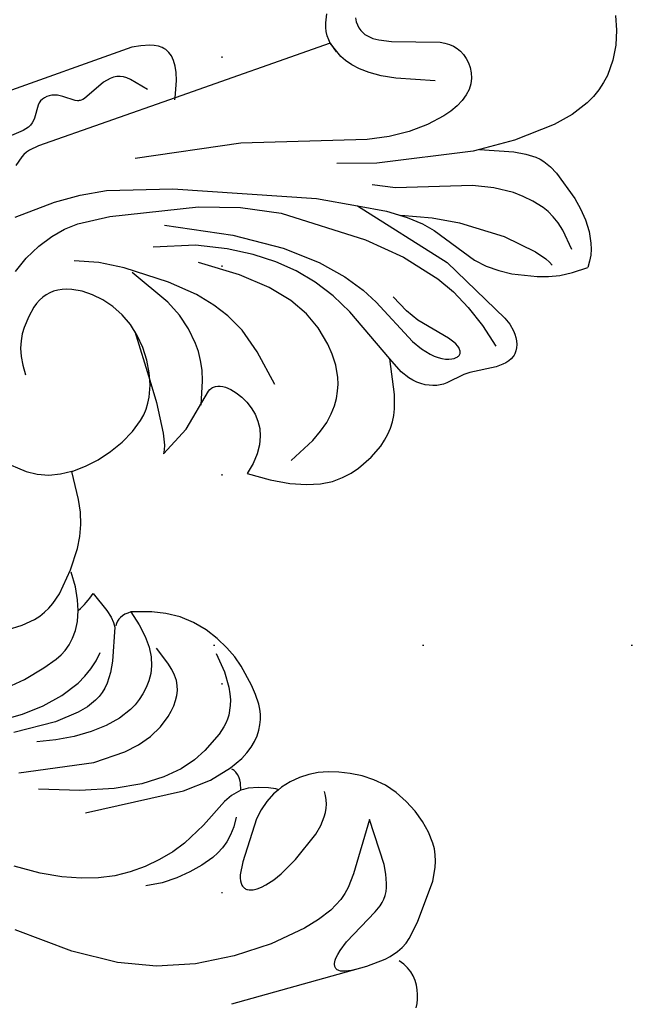
# Model space of a CAD drawing. Units: millimetres. Extents: x 2106 to 8406, y 964 to 2449.
# Drawn here: x 7240 to 7287, y 1486 to 1561 of the extents above; entities that cross this region are included whole.
import ezdxf
from ezdxf.xclip import XClip

# ---------------------------------------------------------------- set-up
doc = ezdxf.new("R2010")
doc.units = ezdxf.units.MM
doc.header["$XCLIPFRAME"] = 2
doc.linetypes.add('DOT', pattern=[6.35, 0, -6.35])
for name, color, linetype in [('A-04.尺寸標註', 4, 'Continuous'), ('H&k Decorate detail1', 8, 'Continuous'), ('格子', 1, 'Continuous')]:
    doc.layers.add(name, color=color, linetype=linetype)
doc.styles.get("Standard").update_dxf_attribs({"font": 'arial.ttf'})
doc.styles.add('新細明體', font='PMingLiU.ttf')
doc.dimstyles.new('5', dxfattribs={"dimtxt": 12.5, "dimasz": 3.75, "dimexe": 2.5, "dimexo": 2.5, "dimgap": 1.5, "dimtad": 2, "dimdec": 0, "dimtxsty": '新細明體', "dimblk": 'ARCHTICK', "dimcen": 5, "dimclrd": 8, "dimclre": 8, "dimclrt": 4, "dimadec": 0, "dimazin": 0, "dimtfac": 1, "dimtdec": 0, "dimtix": 1, "dimtmove": 2, "dimatfit": 3, "dimldrblk": 'OPEN90', "dimfxl": 1.25, "dimlwd": 9, "dimlwe": 9, "dimarcsym": 0})

# ---------------------------------------------------------------- blocks, each defined once
blk = doc.blocks.new('WC-8222R')
for p, q in [((43.624, 81.369), (43.437, 81.074)), ((43.284, 80.762), (43.162, 80.433)), ((43.437, 81.074), (43.284, 80.762)), ((43.069, 80.088), (43.008, 79.729)), ((43.162, 80.433), (43.069, 80.088)), ((43.008, 79.729), (42.983, 79.362)), ((42.983, 79.362), (43.002, 78.991)), ((43.002, 78.991), (43.067, 78.619)), ((43.067, 78.619), (43.186, 78.25)), ((43.186, 78.25), (43.362, 77.888)), ((43.362, 77.888), (43.601, 77.538)), ((43.484, 76.825), (43.042, 76.653)), ((44.138, 76.976), (43.484, 76.825)), ((42.288, 76.191), (41.271, 75.239)), ((42.648, 76.441), (42.288, 76.191)), ((43.042, 76.653), (42.648, 76.441)), ((41.271, 75.239), (39.104, 72.696)), ((39.104, 72.696), (38.564, 71.777)), ((38.564, 71.777), (38.37, 71.322)), ((38.227, 70.871), (38.133, 70.422)), ((38.37, 71.322), (38.227, 70.871)), ((38.133, 70.422), (38.084, 69.973)), ((38.084, 69.973), (38.104, 69.07)), ((38.104, 69.07), (38.261, 68.148)), ((38.261, 68.148), (38.531, 67.204)), ((38.531, 67.204), (38.906, 66.266)), ((38.906, 66.266), (39.387, 65.373)), ((39.387, 65.373), (39.971, 64.561)), ((39.971, 64.561), (40.651, 63.861)), ((40.651, 63.861), (41.4, 63.273)), ((41.4, 63.273), (42.183, 62.789)), ((42.183, 62.789), (42.966, 62.401)), ((42.966, 62.401), (43.723, 62.102)), ((43.723, 62.102), (44.461, 61.893)), ((44.461, 61.893), (45.197, 61.775)), ((45.197, 61.775), (45.946, 61.75)), ((45.946, 61.75), (46.715, 61.817)), ((46.715, 61.817), (47.487, 61.98)), ((47.487, 61.98), (47.804, 62.09)), ((47.8, 62.07), (47.799, 62.068)), ((47.799, 62.068), (47.799, 62.066)), ((47.799, 62.066), (47.799, 62.063)), ((47.799, 62.063), (47.8, 62.06)), ((47.801, 62.073), (47.8, 62.07)), ((47.8, 62.06), (47.801, 62.057)), ((47.802, 62.074), (47.801, 62.073)), ((47.801, 62.057), (47.805, 62.05)), ((47.804, 62.076), (47.802, 62.074)), ((47.807, 62.078), (47.804, 62.076)), ((47.805, 62.05), (47.811, 62.042)), ((47.81, 62.079), (47.807, 62.078)), ((47.811, 62.042), (47.818, 62.034)), ((47.818, 62.034), (47.865, 61.993)), ((47.865, 61.993), (47.937, 61.942)), ((47.937, 61.942), (48.43, 61.673)), ((48.43, 61.673), (49.139, 61.379)), ((49.139, 61.379), (49.915, 61.169)), ((49.915, 61.169), (50.284, 61.125)), ((50.284, 61.125), (50.482, 61.126)), ((50.482, 61.126), (50.324, 60.577)), ((50.29, 60.331), (50.286, 60.103)), ((50.324, 60.577), (50.29, 60.331)), ((50.286, 60.103), (50.312, 59.893)), ((50.312, 59.893), (50.368, 59.7)), ((50.368, 59.7), (50.407, 59.61)), ((50.407, 59.61), (50.454, 59.524)), ((50.454, 59.524), (50.508, 59.443)), ((49.59, 58.856), (49.072, 58.586)), ((50.656, 59.242), (49.59, 58.856)), ((50.508, 59.443), (50.569, 59.366)), ((48.619, 58.289), (48.228, 57.971)), ((49.072, 58.586), (48.619, 58.289)), ((47.617, 57.283), (47.392, 56.922)), ((47.894, 57.634), (47.617, 57.283)), ((48.228, 57.971), (47.894, 57.634)), ((47.217, 56.554), (47.086, 56.18)), ((47.392, 56.922), (47.217, 56.554)), ((46.995, 55.8), (46.939, 55.416)), ((47.086, 56.18), (46.995, 55.8)), ((46.939, 55.416), (46.909, 54.636)), ((46.909, 54.636), (46.955, 53.845)), ((46.955, 53.845), (47.197, 52.228)), ((47.197, 52.228), (47.425, 51.385)), ((47.425, 51.385), (47.753, 50.507)), ((47.753, 50.507), (48.198, 49.592)), ((48.198, 49.592), (48.768, 48.681)), ((48.768, 48.681), (49.463, 47.822)), ((49.463, 47.822), (50.288, 47.064)), ((50.288, 47.064), (51.225, 46.447)), ((51.225, 46.447), (52.181, 45.971)), ((52.181, 45.971), (53.697, 45.412)), ((55.04, 45.858), (55.15, 46.007)), ((55.211, 45.72), (55.236, 46.092)), ((53.697, 45.412), (53.949, 45.413)), ((53.949, 45.413), (54.182, 45.434)), ((54.182, 45.434), (54.394, 45.476)), ((54.394, 45.476), (54.586, 45.54)), ((54.586, 45.54), (54.757, 45.625)), ((54.757, 45.625), (54.909, 45.731)), ((54.909, 45.731), (55.04, 45.858)), ((55.253, 45.264), (55.211, 45.72)), ((55.376, 44.696), (55.253, 45.264)), ((55.918, 43.096), (55.376, 44.696)), ((57.44, 43.924), (57.2, 43.145)), ((57.2, 43.145), (57.019, 42.146)), ((57.019, 42.146), (56.936, 40.986)), ((33.563, 41.072), (32.379, 40.633)), ((34.232, 41.241), (33.563, 41.072)), ((34.967, 41.344), (34.232, 41.241)), ((35.784, 41.344), (34.967, 41.344)), ((36.702, 41.205), (35.784, 41.344)), ((37.736, 40.892), (36.702, 41.205)), ((38.905, 40.367), (37.736, 40.892)), ((56.933, 40.808), (55.871, 39.452)), ((31.382, 40.08), (30.951, 39.762)), ((32.379, 40.633), (31.382, 40.08)), ((40.223, 39.595), (38.905, 40.367)), ((30.564, 39.417), (30.219, 39.046)), ((30.951, 39.762), (30.564, 39.417)), ((41.709, 38.539), (40.223, 39.595)), ((55.871, 39.452), (55.39, 38.662)), ((29.915, 38.65), (29.651, 38.228)), ((30.219, 39.046), (29.915, 38.65)), ((41.012, 37.965), (41.709, 38.539)), ((55.39, 38.662), (54.996, 37.826)), ((29.421, 37.775), (29.04, 36.753)), ((29.651, 38.228), (29.421, 37.775)), ((40.465, 37.384), (41.012, 37.965)), ((54.996, 37.826), (54.702, 36.933)), ((19.175, 36.799), (19.331, 36.98)), ((19.331, 36.98), (19.42, 37.06)), ((19.42, 37.06), (19.514, 37.131)), ((19.514, 37.131), (19.722, 37.249)), ((19.722, 37.249), (19.951, 37.335)), ((19.951, 37.335), (20.198, 37.393)), ((20.198, 37.393), (20.457, 37.426)), ((20.457, 37.426), (21, 37.432)), ((21, 37.432), (23.047, 37.141)), ((23.047, 37.141), (23.523, 37.123)), ((23.523, 37.123), (24.983, 37.283)), ((24.983, 37.283), (25.24, 37.281)), ((25.24, 37.281), (25.503, 37.254)), ((25.503, 37.254), (25.772, 37.197)), ((25.772, 37.197), (26.046, 37.109)), ((26.046, 37.109), (26.319, 36.989)), ((26.319, 36.989), (26.59, 36.839)), ((40.058, 36.798), (40.465, 37.384)), ((54.702, 36.933), (54.492, 35.97)), ((18.866, 36.111), (18.942, 36.36)), ((18.942, 36.36), (19.045, 36.591)), ((19.045, 36.591), (19.175, 36.799)), ((26.59, 36.839), (26.854, 36.657)), ((26.854, 36.657), (27.109, 36.444)), ((27.109, 36.444), (27.35, 36.2)), ((27.35, 36.2), (27.575, 35.924)), ((29.04, 36.753), (28.43, 34.073)), ((39.612, 35.63), (39.777, 36.213)), ((39.777, 36.213), (40.058, 36.798)), ((18.799, 35.576), (18.818, 35.849)), ((18.807, 35.297), (18.799, 35.576)), ((18.818, 35.849), (18.866, 36.111)), ((27.575, 35.924), (27.97, 35.286)), ((39.549, 35.055), (39.612, 35.63)), ((54.492, 35.97), (54.243, 33.771)), ((18.907, 34.732), (18.807, 35.297)), ((19.097, 34.154), (18.907, 34.732)), ((27.97, 35.286), (28.426, 34.06)), ((39.577, 34.491), (39.549, 35.055)), ((47.181, 34.919), (44.927, 33.758)), ((46.9, 34.313), (47.034, 34.654)), ((47.034, 34.654), (47.181, 34.919)), ((21.784, 28.656), (19.097, 34.154)), ((39.684, 33.941), (39.577, 34.491)), ((39.858, 33.411), (39.684, 33.941)), ((46.671, 33.431), (46.9, 34.313)), ((40.087, 32.915), (39.858, 33.411)), ((44.927, 33.758), (42.321, 31.616)), ((46.341, 31.055), (46.671, 33.431)), ((50.942, 33.366), (49.852, 32.992)), ((52.051, 33.625), (50.942, 33.366)), ((53.128, 33.763), (52.051, 33.625)), ((54.154, 33.776), (53.128, 33.763)), ((54.242, 33.765), (54.154, 33.776)), ((11.523, 32.311), (11.81, 32.698)), ((13.048, 32.663), (11.81, 32.698)), ((14.039, 32.537), (13.048, 32.663)), ((14.888, 32.321), (14.039, 32.537)), ((40.361, 32.467), (40.087, 32.915)), ((40.668, 32.081), (40.361, 32.467)), ((48.84, 32.509), (47.961, 31.925)), ((49.852, 32.992), (48.84, 32.509)), ((11.097, 31.482), (11.287, 31.904)), ((11.287, 31.904), (11.523, 32.311)), ((15.701, 32.019), (14.888, 32.321)), ((17.439, 31.156), (15.701, 32.019)), ((40.997, 31.774), (40.668, 32.081)), ((41.166, 31.654), (40.997, 31.774)), ((41.337, 31.559), (41.166, 31.654)), ((47.961, 31.925), (47.588, 31.597)), ((10.774, 30.146), (10.951, 31.046)), ((10.951, 31.046), (11.097, 31.482)), ((18.294, 30.592), (17.439, 31.156)), ((41.508, 31.492), (41.337, 31.559)), ((41.677, 31.452), (41.508, 31.492)), ((41.761, 31.444), (41.677, 31.452)), ((41.843, 31.444), (41.761, 31.444)), ((41.925, 31.452), (41.843, 31.444)), ((42.006, 31.468), (41.925, 31.452)), ((42.085, 31.493), (42.006, 31.468)), ((42.164, 31.526), (42.085, 31.493)), ((42.321, 31.616), (42.164, 31.526)), ((46.243, 29.277), (46.341, 31.055)), ((46.975, 30.876), (46.73, 30.484)), ((47.261, 31.247), (46.975, 30.876)), ((47.588, 31.597), (47.261, 31.247)), ((10.731, 29.227), (10.774, 30.146)), ((19.075, 29.936), (18.294, 30.592)), ((46.73, 30.484), (46.346, 29.641)), ((19.748, 29.193), (19.075, 29.936)), ((46.346, 29.641), (46.243, 29.277)), ((10.794, 28.31), (10.731, 29.227)), ((21.881, 26), (19.748, 29.193)), ((26.745, 22.213), (21.784, 28.656)), ((10.936, 27.418), (10.794, 28.31)), ((11.577, 25.112), (10.936, 27.418)), ((22.54, 25.219), (21.881, 26)), ((11.843, 24.498), (11.577, 25.112)), ((23.465, 24.361), (22.54, 25.219)), ((12.187, 23.942), (11.843, 24.498)), ((24.783, 23.36), (23.465, 24.361)), ((12.401, 23.68), (12.187, 23.942)), ((12.65, 23.425), (12.401, 23.68)), ((13.271, 22.93), (12.65, 23.425)), ((26.745, 22.213), (24.783, 23.36)), ((14.09, 22.44), (13.271, 22.93)), ((16.482, 21.378), (14.09, 22.44)), ((7.524, 20.87), (8.918, 21.307)), ((8.918, 21.307), (10.464, 21.559)), ((10.464, 21.559), (13.742, 21.642)), ((13.742, 21.642), (16.482, 21.378)), ((6.337, 20.231), (6.904, 20.575)), ((6.904, 20.575), (7.524, 20.87)), ((5.356, 19.422), (5.822, 19.845)), ((5.822, 19.845), (6.337, 20.231)), ((4.567, 18.488), (5.356, 19.422)), ((3.954, 17.476), (4.567, 18.488)), ((3.502, 16.422), (3.954, 17.476)), ((3.191, 15.34), (3.502, 16.422)), ((24.409, 9.826), (24.438, 9.544)), ((24.412, 9.826), (36.999, 9.665)), ((24.433, 9.211), (24.389, 8.888)), ((24.438, 9.544), (24.433, 9.211)), ((36.999, 9.665), (36.431, 8.451)), ((24.31, 8.569), (24.199, 8.252)), ((24.389, 8.888), (24.31, 8.569)), ((36.431, 8.451), (36.248, 7.884)), ((24.199, 8.252), (23.884, 7.618)), ((36.248, 7.884), (36.144, 7.383)), ((36.144, 7.383), (36.114, 6.944)), ((36.114, 6.944), (36.125, 6.747)), ((36.125, 6.747), (36.151, 6.563)), ((36.151, 6.563), (36.192, 6.392)), ((36.192, 6.392), (36.248, 6.234)), ((36.248, 6.234), (36.317, 6.087)), ((36.317, 6.087), (36.399, 5.952)), ((36.399, 5.952), (36.493, 5.828)), ((36.493, 5.828), (36.598, 5.715)), ((36.598, 5.715), (36.837, 5.516)), ((36.837, 5.516), (37.111, 5.352)), ((37.111, 5.352), (37.413, 5.217)), ((37.413, 5.217), (38.074, 5.02)), ((38.074, 5.02), (38.768, 4.886)), ((38.768, 4.886), (59.354, 4.697))]:
    blk.add_line(p, q)
blk.add_arc((59.608, 38.146), 6.174, 110.59708, 126.70572)
at = {"layer": 'H&k Decorate detail1'}
for p, q in [((44.569, 77.04), (44.138, 76.976)), ((46.066, 77.074), (44.569, 77.04)), ((56.761, 76.209), (46.066, 77.074)), ((46.657, 77.049), (47.284, 76.978)), ((47.284, 76.978), (47.755, 76.868)), ((47.755, 76.868), (47.937, 76.8)), ((47.937, 76.8), (48.084, 76.725)), ((48.084, 76.725), (48.2, 76.642)), ((48.2, 76.642), (48.246, 76.598)), ((48.246, 76.598), (48.285, 76.553)), ((48.285, 76.553), (48.316, 76.506)), ((48.356, 76.146), (48.315, 76.035)), ((48.316, 76.506), (48.341, 76.458)), ((48.341, 76.458), (48.359, 76.408)), ((48.368, 76.2), (48.356, 76.146)), ((48.359, 76.408), (48.371, 76.358)), ((48.375, 76.254), (48.368, 76.2)), ((48.371, 76.358), (48.376, 76.306)), ((48.376, 76.306), (48.375, 76.254)), ((47.847, 75.461), (47.564, 75.231)), ((48.08, 75.692), (47.847, 75.461)), ((48.176, 75.807), (48.08, 75.692)), ((48.255, 75.922), (48.176, 75.807)), ((48.315, 76.035), (48.255, 75.922)), ((46.889, 74.785), (44.055, 73.392)), ((47.564, 75.231), (46.889, 74.785)), ((43.521, 73.076), (43.288, 72.897)), ((44.055, 73.392), (43.521, 73.076)), ((42.893, 72.47), (42.73, 72.218)), ((43.079, 72.696), (42.893, 72.47)), ((43.288, 72.897), (43.079, 72.696)), ((47.185, 72.087), (48.307, 72.446)), ((48.307, 72.446), (49.549, 72.696)), ((49.549, 72.696), (52.341, 72.939)), ((52.341, 72.939), (55.34, 72.841)), ((55.34, 72.841), (58.322, 72.386)), ((58.322, 72.386), (61.17, 71.543)), ((42.468, 71.641), (42.279, 70.974)), ((42.589, 71.941), (42.468, 71.641)), ((42.73, 72.218), (42.589, 71.941)), ((45.744, 71.28), (46.191, 71.589)), ((46.191, 71.589), (47.185, 72.087)), ((61.17, 71.543), (63.891, 70.235)), ((42.279, 70.974), (42.151, 70.228)), ((44.589, 70.077), (45.331, 70.926)), ((45.331, 70.926), (45.744, 71.28)), ((42.151, 70.228), (42.013, 66.616)), ((42.013, 66.616), (44.589, 70.077)), ((63.891, 70.235), (66.871, 68.216)), ((51.185, 68.572), (50.477, 68.419)), ((51.546, 68.614), (51.185, 68.572)), ((51.898, 68.622), (51.546, 68.614)), ((52.223, 68.587), (51.898, 68.622)), ((52.371, 68.55), (52.223, 68.587)), ((52.505, 68.499), (52.371, 68.55)), ((49.786, 68.187), (48.389, 67.537)), ((50.477, 68.419), (49.786, 68.187)), ((52.624, 68.431), (52.505, 68.499)), ((52.678, 68.391), (52.624, 68.431)), ((52.727, 68.346), (52.678, 68.391)), ((52.771, 68.297), (52.727, 68.346)), ((52.809, 68.242), (52.771, 68.297)), ((52.843, 68.183), (52.809, 68.242)), ((52.871, 68.119), (52.843, 68.183)), ((52.893, 68.049), (52.871, 68.119)), ((52.908, 67.974), (52.893, 68.049)), ((52.904, 67.616), (52.92, 67.807)), ((52.92, 67.807), (52.908, 67.974)), ((66.871, 68.216), (70.379, 65.202)), ((48.389, 67.537), (46.27, 66.242)), ((52.224, 66.306), (52.764, 67.188)), ((52.764, 67.188), (52.858, 67.4)), ((52.858, 67.4), (52.904, 67.616)), ((50.116, 63.587), (52.224, 66.306)), ((45.678, 65.743), (45.198, 65.215)), ((46.27, 66.242), (45.678, 65.743)), ((55.261, 65.462), (56.3, 65.64)), ((56.3, 65.64), (57.397, 65.726)), ((57.397, 65.726), (58.567, 65.688)), ((58.567, 65.688), (59.825, 65.493)), ((45.004, 64.938), (44.841, 64.652)), ((45.198, 65.215), (45.004, 64.938)), ((52.852, 64.451), (53.314, 64.768)), ((53.314, 64.768), (53.786, 65.013)), ((53.786, 65.013), (54.267, 65.201)), ((54.267, 65.201), (55.261, 65.462)), ((44.611, 64.051), (44.545, 63.733)), ((44.71, 64.357), (44.611, 64.051)), ((44.841, 64.652), (44.71, 64.357)), ((51.957, 63.547), (52.4, 64.049)), ((52.4, 64.049), (52.852, 64.451)), ((58.158, 63.957), (59.37, 64.068)), ((59.37, 64.068), (60.592, 64.066)), ((60.592, 64.066), (61.798, 63.938)), ((44.545, 63.733), (44.512, 63.404)), ((49.548, 63.047), (50.116, 63.587)), ((51.522, 62.931), (51.957, 63.547)), ((54.099, 62.648), (55.918, 63.443)), ((55.918, 63.443), (56.995, 63.745)), ((56.995, 63.745), (58.158, 63.957)), ((61.798, 63.938), (63.012, 63.669)), ((63.012, 63.669), (64.272, 63.239)), ((48.232, 62.239), (48.926, 62.595)), ((48.926, 62.595), (49.548, 63.047)), ((51.957, 61.485), (54.099, 62.648)), ((64.272, 63.239), (65.614, 62.633)), ((65.614, 62.633), (67.084, 61.805)), ((47.804, 62.09), (48.232, 62.239)), ((67.084, 61.805), (68.762, 60.61)), ((50.482, 61.126), (51.306, 61.242)), ((51.306, 61.242), (51.957, 61.485)), ((52.412, 59.592), (50.656, 59.242)), ((54.62, 59.641), (52.412, 59.592)), ((62.242, 58.661), (54.62, 59.641)), ((53.015, 57.708), (54.211, 58.002)), ((54.211, 58.002), (55.671, 58.136)), ((55.671, 58.136), (57.436, 58.042)), ((57.436, 58.042), (59.55, 57.655)), ((50.581, 56.525), (52.039, 57.323)), ((52.039, 57.323), (53.015, 57.708)), ((59.55, 57.655), (62.055, 56.905)), ((50.035, 56.128), (50.581, 56.525)), ((62.055, 56.905), (64.994, 55.726)), ((49.58, 55.67), (49.797, 55.91)), ((49.797, 55.91), (50.035, 56.128)), ((49.022, 54.753), (49.38, 55.401)), ((49.38, 55.401), (49.58, 55.67)), ((56.638, 55.157), (55.556, 54.875)), ((57.811, 55.304), (56.638, 55.157)), ((60.32, 55.248), (57.811, 55.304)), ((65.981, 54.03), (60.32, 55.248)), ((48.738, 53.914), (48.868, 54.361)), ((48.868, 54.361), (49.022, 54.753)), ((54.59, 54.452), (53.761, 53.914)), ((55.556, 54.875), (54.59, 54.452)), ((48.64, 53.407), (48.738, 53.914)), ((53.404, 53.613), (53.09, 53.296)), ((53.761, 53.914), (53.404, 53.613)), ((48.559, 52.187), (48.64, 53.407)), ((52.82, 52.967), (52.597, 52.631)), ((53.09, 53.296), (52.82, 52.967)), ((56.304, 52.419), (57.321, 52.749)), ((57.321, 52.749), (58.454, 52.929)), ((58.454, 52.929), (59.705, 52.968)), ((59.705, 52.968), (61.046, 52.871)), ((61.046, 52.871), (62.443, 52.638)), ((48.677, 50.648), (48.559, 52.187)), ((52.424, 52.29), (52.302, 51.932)), ((52.597, 52.631), (52.424, 52.29)), ((55.396, 51.925), (55.837, 52.193)), ((55.837, 52.193), (56.304, 52.419)), ((62.443, 52.638), (63.861, 52.272)), ((52.235, 51.545), (52.225, 51.116)), ((52.302, 51.932), (52.235, 51.545)), ((54.22, 50.845), (54.587, 51.253)), ((54.587, 51.253), (54.979, 51.612)), ((54.979, 51.612), (55.396, 51.925)), ((59.293, 51.085), (60.12, 51.243)), ((60.12, 51.243), (62.006, 51.321)), ((62.006, 51.321), (65.277, 51.008)), ((52.225, 51.116), (52.274, 50.631)), ((52.274, 50.631), (52.385, 50.077)), ((53.893, 50.375), (54.22, 50.845)), ((57.876, 50.443), (58.201, 50.651)), ((58.201, 50.651), (58.546, 50.826)), ((58.546, 50.826), (59.293, 51.085)), ((52.385, 50.077), (52.801, 48.71)), ((53.425, 49.188), (53.623, 49.827)), ((53.623, 49.827), (53.893, 50.375)), ((56.76, 49.24), (57.282, 49.916)), ((57.282, 49.916), (57.57, 50.199)), ((57.57, 50.199), (57.876, 50.443)), ((62.469, 49.866), (60.847, 49.613)), ((64.183, 49.916), (62.469, 49.866)), ((65.945, 49.772), (64.183, 49.916)), ((53.317, 48.441), (53.425, 49.188)), ((56.306, 48.478), (56.76, 49.24)), ((59.361, 49.144), (58.683, 48.825)), ((60.847, 49.613), (59.361, 49.144)), ((53.315, 47.573), (53.317, 48.441)), ((55.236, 46.092), (56.306, 48.478)), ((58.055, 48.448), (57.484, 48.012)), ((58.683, 48.825), (58.055, 48.448)), ((53.436, 46.568), (53.315, 47.573)), ((57.484, 48.012), (56.973, 47.515)), ((63.113, 47.472), (61.423, 47.145)), ((64.205, 47.552), (63.113, 47.472)), ((60.289, 46.84), (59.844, 46.668)), ((61.423, 47.145), (60.289, 46.84)), ((53.697, 45.412), (53.436, 46.568)), ((58.998, 46.156), (58.573, 45.777)), ((59.424, 46.448), (58.998, 46.156)), ((59.844, 46.668), (59.424, 46.448)), ((58.165, 45.299), (57.789, 44.709)), ((58.573, 45.777), (58.165, 45.299)), ((57.789, 44.709), (57.44, 43.924)), ((59.487, 42.986), (59.087, 42.766)), ((59.907, 43.17), (59.487, 42.986)), ((60.351, 43.313), (59.907, 43.17)), ((60.822, 43.417), (60.351, 43.313)), ((61.863, 43.509), (60.822, 43.417)), ((63.067, 43.456), (61.863, 43.509)), ((58.342, 42.233), (56.933, 40.808)), ((59.087, 42.766), (58.342, 42.233)), ((38.206, 38.762), (36.119, 37.891)), ((36.119, 37.891), (35.313, 37.43)), ((34.644, 36.957), (34.097, 36.474)), ((35.313, 37.43), (34.644, 36.957)), ((34.097, 36.474), (33.657, 35.984)), ((20.913, 34.088), (20.502, 35.941)), ((23.197, 35.41), (23.183, 35.349)), ((23.218, 35.466), (23.197, 35.41)), ((23.246, 35.518), (23.218, 35.466)), ((23.281, 35.564), (23.246, 35.518)), ((23.322, 35.606), (23.281, 35.564)), ((23.37, 35.641), (23.322, 35.606)), ((23.425, 35.671), (23.37, 35.641)), ((23.487, 35.694), (23.425, 35.671)), ((23.556, 35.711), (23.487, 35.694)), ((23.632, 35.722), (23.556, 35.711)), ((23.804, 35.723), (23.632, 35.722)), ((24, 35.694), (23.804, 35.723)), ((24.214, 35.634), (24, 35.694)), ((24.444, 35.54), (24.214, 35.634)), ((24.685, 35.412), (24.444, 35.54)), ((24.933, 35.245), (24.685, 35.412)), ((33.308, 35.492), (33.035, 35)), ((33.657, 35.984), (33.308, 35.492)), ((23.176, 35.284), (23.175, 35.214)), ((23.175, 35.214), (23.195, 35.063)), ((23.183, 35.349), (23.176, 35.284)), ((23.195, 35.063), (23.241, 34.899)), ((23.241, 34.899), (23.313, 34.722)), ((23.313, 34.722), (23.411, 34.534)), ((25.183, 35.039), (24.933, 35.245)), ((25.431, 34.792), (25.183, 35.039)), ((25.91, 34.173), (25.431, 34.792)), ((33.035, 35), (32.823, 34.512)), ((21.452, 32.426), (20.913, 34.088)), ((23.411, 34.534), (23.675, 34.128)), ((23.675, 34.128), (25.413, 32.004)), ((26.359, 33.418), (25.91, 34.173)), ((28.426, 34.06), (30.071, 29.637)), ((32.666, 34.03), (32.487, 33.092)), ((32.823, 34.512), (32.666, 34.03)), ((27.917, 29.631), (26.359, 33.418)), ((55.114, 33.663), (54.242, 33.762)), ((55.996, 33.423), (55.114, 33.663)), ((56.792, 33.055), (55.996, 33.423)), ((22.113, 30.927), (21.452, 32.426)), ((32.487, 33.092), (32.451, 32.202)), ((37.365, 32.89), (37.788, 30.05)), ((43.22, 32.42), (42.46, 30.706)), ((57.528, 32.565), (56.792, 33.055)), ((58.952, 31.238), (57.528, 32.565)), ((25.413, 32.004), (25.973, 31.044)), ((32.451, 32.202), (32.506, 31.377)), ((12.488, 31.006), (12.618, 29.379)), ((14.424, 31.312), (14.308, 31.608)), ((14.606, 30.976), (14.424, 31.312)), ((15.162, 30.194), (14.606, 30.976)), ((22.891, 29.561), (22.113, 30.927)), ((25.973, 31.044), (26.574, 29.677)), ((32.506, 31.377), (32.769, 29.936)), ((17.016, 28.284), (15.162, 30.194)), ((42.46, 30.706), (42.226, 29.928)), ((12.618, 29.379), (12.766, 28.721)), ((24.775, 27.119), (22.891, 29.561)), ((28.55, 28.423), (27.917, 29.631)), ((30.071, 29.637), (30.852, 28.049)), ((32.769, 29.936), (33.249, 28.624)), ((37.788, 30.05), (38.303, 28.115)), ((42.226, 29.928), (42.076, 29.196)), ((12.766, 28.721), (12.96, 28.151)), ((33.249, 28.624), (34.014, 27.265)), ((42.076, 29.196), (41.999, 28.502)), ((46.087, 28.726), (45.934, 27.752)), ((46.028, 25.38), (46.243, 29.277)), ((46.243, 29.277), (46.087, 28.726)), ((12.96, 28.151), (13.189, 27.656)), ((19.854, 26.114), (17.016, 28.284)), ((29.515, 26.993), (28.55, 28.423)), ((30.852, 28.049), (31.78, 26.576)), ((38.303, 28.115), (38.931, 26.713)), ((41.999, 28.502), (41.987, 27.841)), ((13.189, 27.656), (13.446, 27.223)), ((13.446, 27.223), (14.007, 26.5)), ((27.06, 24.874), (24.775, 27.119)), ((34.014, 27.265), (35.218, 25.769)), ((41.987, 27.841), (42.115, 26.593)), ((45.934, 27.752), (45.893, 26.745)), ((14.007, 26.5), (14.586, 25.896)), ((30.97, 25.289), (29.515, 26.993)), ((31.78, 26.576), (32.851, 25.267)), ((38.931, 26.713), (39.672, 25.557)), ((42.115, 26.593), (42.403, 25.394)), ((45.893, 26.745), (45.969, 25.738)), ((14.586, 25.896), (15.181, 25.378)), ((21.698, 25.04), (19.854, 26.114)), ((35.218, 25.769), (37.035, 24.071)), ((45.969, 25.738), (46.172, 24.764)), ((54.975, 24.859), (55.016, 25.622)), ((15.181, 25.378), (16.457, 24.518)), ((23.866, 24.037), (21.698, 25.04)), ((32.42, 20.742), (27.06, 24.874)), ((33.187, 23.304), (30.97, 25.289)), ((32.851, 25.267), (34.08, 24.083)), ((39.672, 25.557), (40.625, 24.356)), ((42.403, 25.394), (42.886, 24.148)), ((54.859, 24.182), (54.975, 24.859)), ((16.457, 24.518), (17.931, 23.781)), ((40.625, 24.356), (42.308, 22.723)), ((42.886, 24.148), (44.673, 21.083)), ((46.172, 24.764), (46.504, 23.85)), ((54.681, 23.583), (54.859, 24.182)), ((17.931, 23.781), (23.537, 21.917)), ((34.08, 24.083), (35.505, 22.965)), ((37.035, 24.071), (39.641, 22.103)), ((46.504, 23.85), (46.949, 23.014)), ((54.451, 23.054), (54.681, 23.583)), ((36.467, 21.044), (33.187, 23.304)), ((35.505, 22.965), (37.226, 21.867)), ((42.308, 22.723), (45.119, 20.52)), ((46.949, 23.014), (47.487, 22.269)), ((54.183, 22.59), (54.451, 23.054)), ((23.537, 21.917), (25.117, 21.095)), ((29.491, 20.609), (26.745, 22.213)), ((37.226, 21.867), (39.416, 20.778)), ((47.487, 22.269), (48.097, 21.628)), ((53.261, 21.511), (53.887, 22.183)), ((53.887, 22.183), (54.183, 22.59)), ((16.482, 21.378), (16.978, 21.33)), ((16.978, 21.33), (24.224, 19.652)), ((48.097, 21.628), (48.758, 21.103)), ((48.758, 21.103), (49.446, 20.707)), ((52.647, 20.992), (53.261, 21.511)), ((39.54, 16.144), (29.491, 20.609)), ((35.171, 19.256), (32.42, 20.742)), ((41.112, 18.517), (36.467, 21.044)), ((39.416, 20.778), (42.49, 19.803)), ((45.119, 20.52), (46.8, 19.492)), ((49.446, 20.707), (49.792, 20.561)), ((49.792, 20.561), (50.137, 20.452)), ((50.137, 20.452), (50.476, 20.38)), ((50.476, 20.38), (50.807, 20.348)), ((50.807, 20.348), (51.127, 20.357)), ((51.127, 20.357), (51.439, 20.406)), ((51.439, 20.406), (51.745, 20.495)), ((51.745, 20.495), (52.046, 20.622)), ((52.046, 20.622), (52.346, 20.788)), ((52.346, 20.788), (52.647, 20.992)), ((24.224, 19.652), (27.103, 18.624)), ((38.173, 18.108), (35.171, 19.256)), ((46.8, 19.492), (48.541, 18.721)), ((18.172, 18.033), (19.573, 18.23)), ((19.573, 18.23), (21.081, 18.244)), ((21.081, 18.244), (22.639, 18.066)), ((44.799, 16.464), (38.173, 18.108)), ((16.01, 17.118), (16.445, 17.409)), ((16.445, 17.409), (16.957, 17.659)), ((16.957, 17.659), (17.536, 17.867)), ((17.536, 17.867), (18.172, 18.033)), ((22.639, 18.066), (24.295, 17.703)), ((24.295, 17.703), (33.476, 14.655)), ((53.025, 17.94), (51.896, 17.256)), ((15.389, 16.43), (15.659, 16.789)), ((15.659, 16.789), (16.01, 17.118)), ((50.693, 16.736), (49.504, 16.383)), ((51.896, 17.256), (50.693, 16.736)), ((15.068, 15.656), (15.194, 16.049)), ((15.194, 16.049), (15.389, 16.43)), ((44.352, 14.519), (39.54, 16.144)), ((47.291, 16.16), (44.799, 16.464)), ((48.389, 16.196), (47.291, 16.16)), ((49.504, 16.383), (48.389, 16.196)), ((15, 14.87), (15.005, 15.26)), ((15.005, 15.26), (15.068, 15.656)), ((17.861, 15.287), (20.625, 14.067)), ((15.045, 14.495), (15, 14.87)), ((15.136, 14.145), (15.045, 14.495)), ((33.476, 14.655), (41.461, 12.955)), ((46.374, 14.157), (44.352, 14.519)), ((15.267, 13.826), (15.136, 14.145)), ((15.437, 13.538), (15.267, 13.826)), ((20.625, 14.067), (21.62, 13.496)), ((48.413, 13.982), (46.374, 14.157)), ((51.607, 14.016), (48.413, 13.982)), ((15.645, 13.278), (15.437, 13.538)), ((15.891, 13.043), (15.645, 13.278)), ((16.173, 12.829), (15.891, 13.043)), ((16.492, 12.634), (16.173, 12.829)), ((21.62, 13.496), (22.4, 12.951)), ((22.4, 12.951), (22.997, 12.434)), ((19.98, 11.313), (16.492, 12.634)), ((22.997, 12.434), (23.443, 11.943)), ((20.845, 10.866), (19.98, 11.313)), ((23.443, 11.943), (23.77, 11.479)), ((23.77, 11.479), (24.01, 11.044)), ((21.227, 10.594), (20.845, 10.866)), ((21.398, 10.443), (21.227, 10.594)), ((24.01, 11.044), (24.412, 9.826)), ((24.412, 9.826), (24.205, 10.596)), ((21.553, 10.279), (21.398, 10.443)), ((21.688, 10.101), (21.553, 10.279)), ((21.8, 9.908), (21.688, 10.101)), ((21.888, 9.7), (21.8, 9.908)), ((37.063, 9.801), (36.999, 9.665)), ((49.355, 9.754), (49.566, 9.869)), ((49.566, 9.869), (50.21, 10.342)), ((21.949, 9.473), (21.888, 9.7)), ((21.979, 9.228), (21.949, 9.473)), ((21.976, 8.962), (21.979, 9.228)), ((36.999, 9.665), (48.067, 9.523)), ((48.067, 9.523), (48.813, 9.583)), ((48.813, 9.583), (49.107, 9.656)), ((49.107, 9.656), (49.355, 9.754)), ((21.938, 8.675), (21.976, 8.962)), ((38.749, 8.338), (39.722, 7.161)), ((47.615, 7.42), (47.753, 7.575)), ((47.753, 7.575), (47.91, 7.71)), ((47.91, 7.71), (48.092, 7.817)), ((48.092, 7.817), (48.297, 7.9)), ((48.297, 7.9), (48.523, 7.961)), ((48.523, 7.961), (48.768, 8.005)), ((48.768, 8.005), (52.887, 8.215)), ((39.722, 7.161), (39.937, 6.96)), ((39.937, 6.96), (40.154, 6.798)), ((40.154, 6.798), (40.378, 6.678)), ((41.714, 6.664), (43.516, 7.317)), ((43.516, 7.317), (43.665, 7.349)), ((43.665, 7.349), (43.808, 7.358)), ((43.808, 7.358), (43.877, 7.353)), ((43.877, 7.353), (43.946, 7.342)), ((43.946, 7.342), (44.015, 7.323)), ((44.015, 7.323), (44.085, 7.297)), ((44.085, 7.297), (44.226, 7.221)), ((44.226, 7.221), (45.014, 6.607)), ((47.028, 6.575), (47.615, 7.42)), ((40.378, 6.678), (40.496, 6.634)), ((40.496, 6.634), (40.617, 6.601)), ((40.617, 6.601), (40.875, 6.566)), ((40.875, 6.566), (41.148, 6.569)), ((41.148, 6.569), (41.714, 6.664)), ((45.014, 6.607), (45.379, 6.381)), ((45.379, 6.381), (45.575, 6.298)), ((45.575, 6.298), (45.775, 6.24)), ((45.775, 6.24), (45.978, 6.207)), ((45.978, 6.207), (46.179, 6.2)), ((46.179, 6.2), (46.374, 6.219)), ((46.374, 6.219), (46.56, 6.266)), ((46.56, 6.266), (46.733, 6.34)), ((46.733, 6.34), (46.814, 6.388)), ((46.814, 6.388), (46.89, 6.444)), ((46.89, 6.444), (47.028, 6.575))]:
    blk.add_line(p, q, dxfattribs=at)
at = {"layer": 'H&k Decorate detail1', "insert": (11.851, 32.564), "char_height": 0.001, "attachment_point": 3}
blk.add_mtext('goodware', dxfattribs=at)
blk = doc.blocks.new('_ArchTick')
at = {"color": 0, "linetype": 'ByBlock', "const_width": 0.15}
blk.add_lwpolyline([(-0.5, -0.5), (0.5, 0.5)], dxfattribs=at)
blk = doc.blocks.new('*D67')
at = {"layer": 'A-04.尺寸標註', "color": 8, "lineweight": 9, "ltscale": 0.5, "transparency": 16777216}
for p in [(7764.25, 2121.519), (6986.984, 1344.541)]:
    blk.add_line(p, (7724.468, 2081.753), dxfattribs=at)
at = {"layer": 'DEFPOINTS', "color": 0, "ltscale": 0.5, "transparency": 16777216}
for p in [(7724.468, 2081.753), (6986.984, 1344.541)]:
    blk.add_point(p, dxfattribs=at)
at = {"layer": 'A-04.尺寸標註', "color": 8, "lineweight": 9, "ltscale": 0.5, "transparency": 16777216, "xscale": 3.75, "yscale": 3.75, "zscale": 3.75}
for p, rotation in [((7724.468, 2081.753), 224.989416632344), ((6986.984, 1344.541), 44.98941663234399)]:
    blk.add_blockref('_ArchTick', p, dxfattribs=dict(at, rotation=rotation))
at = {"layer": 'A-04.尺寸標註', "color": 4, "ltscale": 0.5, "transparency": 16777216, "insert": (7740.877, 2110.423), "char_height": 12.5, "attachment_point": 5, "rotation": 44.98942, "style": '新細明體'}
blk.add_mtext('∅1043', dxfattribs=at)
blk = doc.blocks.new('_Open90')
at = {"color": 0, "linetype": 'ByBlock', "lineweight": -2}
for p, q in [((-0.5, 0.5), (0, 0)), ((0, 0), (-1, 0)), ((0, 0), (-0.5, -0.5))]:
    blk.add_line(p, q, dxfattribs=at)
blk = doc.blocks.new('格子')
at = {"layer": '格子', "linetype": 'DOT', "ltscale": 2.5}
for points in [[(400, 0), (400, -3000)], [(0, -700), (3000, -700)]]:
    blk.add_lwpolyline(points, dxfattribs=at)

msp = doc.modelspace()

# ---------------------------------------------------------------- linework, layer by layer
at = {"color": 8, "linetype": 'DOT', "ltscale": 2}
msp.add_circle((7355.726, 1713.147), 521.384, dxfattribs=at)

# ---------------------------------------------------------------- block references
at = {"color": 179, "true_color": 0x22263a}
ref = msp.add_blockref('格子', (6855.726, 2213.147), dxfattribs=at)
XClip(ref).set_block_clipping_path([(-4.0382063693, -1002.9231072492), (1003.1746203017, 3.8802865902)])
at = {"rotation": 200.1221900422098}
msp.add_blockref('WC-8222R', (7283.568, 1576.813), dxfattribs=at)

# ---------------------------------------------------------------- dimensions: what is measured, and where the dimension line sits
at = {"layer": 'A-04.尺寸標註', "color": 8, "ltscale": 0.5}
dim = msp.add_diameter_dim_2p(p1=(6986.984, 1344.541), p2=(7724.468, 2081.753), dimstyle='5', dxfattribs=at)
dim.commit()
dim.dimension.update_dxf_attribs({"geometry": '*D67', "text_midpoint": (7740.877, 2110.423)})

doc.saveas('drawing.dxf')
